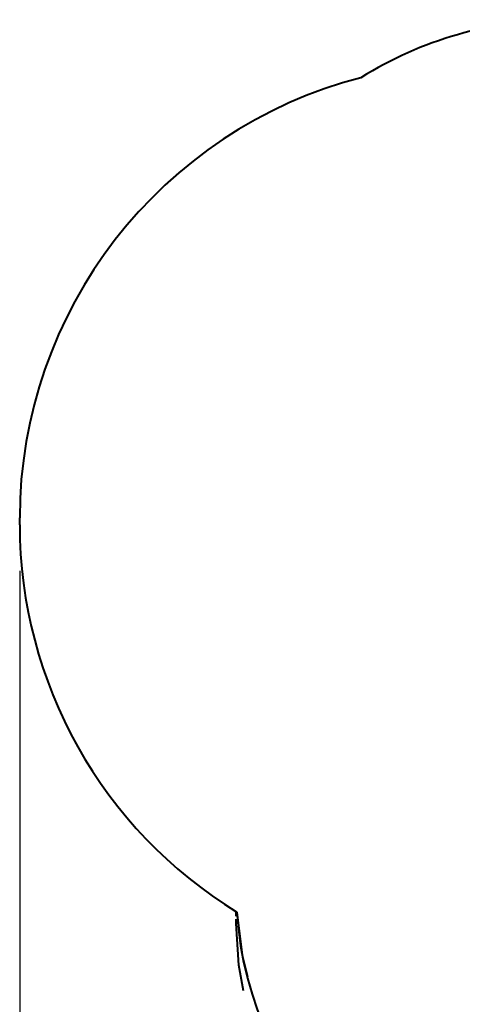
# Model space of a CAD drawing. Units: inches. Extents: x 68 to 148, y 74 to 205.
# Drawn here: x 68 to 87, y 103 to 146 of the extents above; entities that cross this region are included whole.
import ezdxf

# ---------------------------------------------------------------- set-up
doc = ezdxf.new("R2010")
doc.units = ezdxf.units.IN
doc.header["$MEASUREMENT"] = 0
doc.layers.add('Ebene 1', color=7, linetype='Continuous')

# ---------------------------------------------------------------- blocks, each defined once
blk = doc.blocks.new('block 2')
at = {"layer": 'Ebene 1', "color": 179, "lineweight": 40, "true_color": 0x1a171b}
for points in [[(67.596, 123.988), (67.596, 124.288)], [(76.975, 107.208), (76.985, 107.202)], [(76.975, 107.017), (76.975, 107.208)], [(76.992, 107.198), (77.003, 107.191)], [(77.003, 107.191), (77.236, 105.32), (77.469, 104.406)], [(76.975, 106.7), (76.975, 106.891)], [(77.288, 103.779), (77.084, 104.892), (76.975, 106.7)]]:
    blk.add_lwpolyline(points, dxfattribs=at)
at = {"layer": 'Ebene 1', "color": 179, "lineweight": 25, "true_color": 0x1a171b}
blk.add_lwpolyline([(67.596, 121.988), (67.596, 74.416)], dxfattribs=at)
at = {"layer": 'Ebene 1', "color": 179, "lineweight": 40, "true_color": 0x1a171b}
for points in [[(91.081, 145.88), (88.002, 145.867), (84.987, 144.995), (82.376, 143.364)], [(82.376, 143.364), (73.704, 141.127), (67.596, 133.244), (67.596, 124.288)], [(67.596, 123.988), (67.596, 117.142), (71.166, 110.768), (77.003, 107.191)], [(77.003, 107.191), (77.484, 99.322), (84.091, 93.106), (91.975, 93.106)]]:
    blk.add_open_spline(points, degree=3, dxfattribs=at)

msp = doc.modelspace()

# ---------------------------------------------------------------- block references
at = {"layer": 'Ebene 1'}
msp.add_blockref('block 2', (0, 0), dxfattribs=at)

doc.saveas('drawing.dxf')
